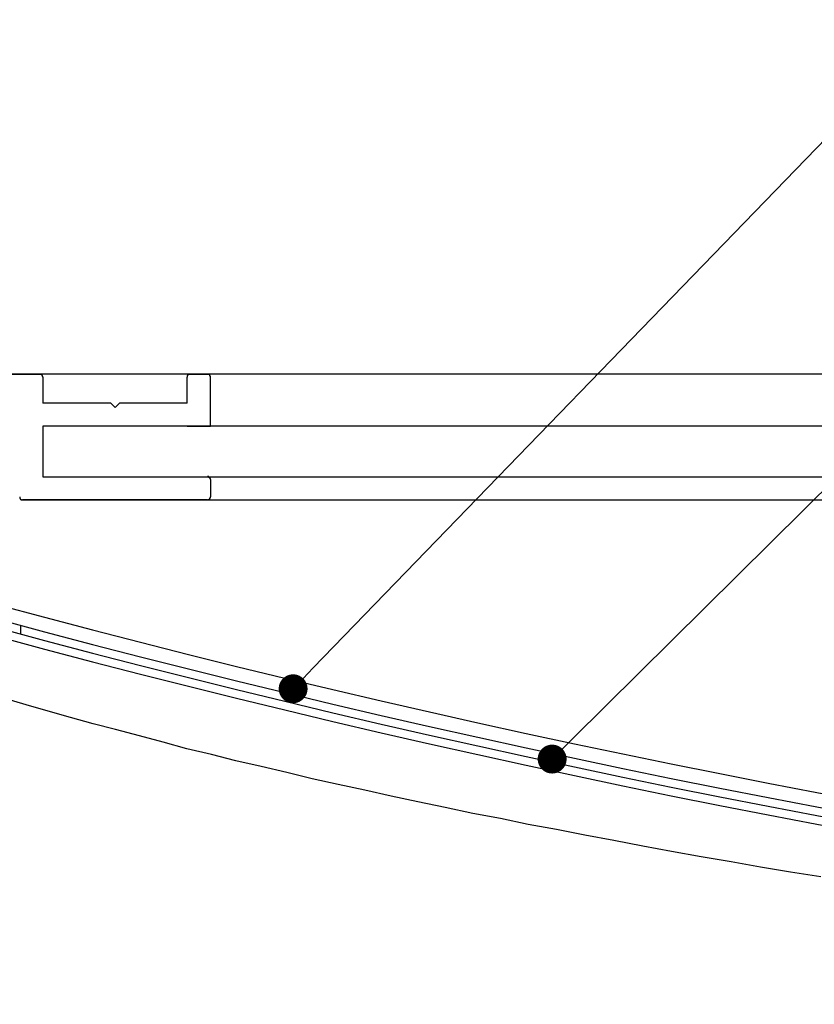
# Model space of a CAD drawing. Extents: x 2242 to 2539, y 1104 to 1314.
# Drawn here: x 2397 to 2411, y 1220 to 1237 of the extents above; entities that cross this region are included whole.
import ezdxf

# ---------------------------------------------------------------- set-up
doc = ezdxf.new("R2010")
doc.units = 0
doc.layers.get('0').update_dxf_attribs({"linetype": 'CONTINUOUS'})
doc.layers.add('本体2', color=11, linetype='CONTINUOUS')
doc.layers.add('注釈', color=2, linetype='CONTINUOUS')

msp = doc.modelspace()

# ---------------------------------------------------------------- linework, layer by layer
for p, q in [((2396.891, 1228.908), (2493.903, 1228.908)), ((2396.891, 1226.582), (2396.891, 1226.732))]:
    msp.add_line(p, q)
at = {"color": 0, "linetype": 'BYBLOCK'}
for p, q in [((2401.775, 1225.817), (2401.949, 1225.997)), ((2406.261, 1224.596), (2406.438, 1224.772))]:
    msp.add_line(p, q, dxfattribs=at)
at = {"color": 0, "linetype": 'BYBLOCK', "const_width": 0.25}
for points in [[(2401.688, 1225.727, 1), (2401.514, 1225.548, 1)], [(2406.172, 1224.508, 1), (2405.994, 1224.332, 1)]]:
    msp.add_lwpolyline(points, format="xyb", close=True, dxfattribs=at)
for centre in [(2445.419, 1408.094), (2445.419, 1407.844), (2445.419, 1407.694), (2445.419, 1407.544)]:
    msp.add_arc(centre, 187.5, 253.2899, 286.7101)
at = {"layer": '本体2'}
for p, q in [((2390.419, 1231.083), (2397.219, 1231.083)), ((2399.819, 1231.083), (2400.119, 1231.083)), ((2397.269, 1231.033), (2397.269, 1230.583)), ((2399.769, 1230.583), (2399.769, 1231.033)), ((2400.169, 1230.183), (2400.169, 1231.033)), ((2398.444, 1230.583), (2397.269, 1230.583)), ((2398.444, 1230.583), (2398.413, 1230.583)), ((2398.519, 1230.508), (2398.444, 1230.583)), ((2398.594, 1230.583), (2398.519, 1230.508)), ((2399.769, 1230.583), (2398.594, 1230.583)), ((2398.625, 1230.583), (2398.594, 1230.583)), ((2399.769, 1230.183), (2397.269, 1230.183)), ((2397.269, 1230.183), (2397.269, 1229.308)), ((2397.269, 1230.183), (2397.269, 1229.308)), ((2493.569, 1230.183), (2397.269, 1230.183)), ((2399.769, 1230.183), (2400.169, 1230.183)), ((2397.269, 1229.308), (2400.119, 1229.308)), ((2397.269, 1229.308), (2493.569, 1229.308)), ((2400.169, 1229.258), (2400.169, 1228.958)), ((2400.119, 1228.908), (2396.919, 1228.908))]:
    msp.add_line(p, q, dxfattribs=at)
for points in [[(2396.42, 1231.09, 0), (2397.07, 1231.09, 0), (2397.74, 1231.09, 0), (2398.45, 1231.09, 0), (2399.18, 1231.09, 0), (2399.94, 1231.09, 0), (2400.72, 1231.09, 0), (2401.53, 1231.09, 0), (2402.36, 1231.09, 0), (2403.22, 1231.09, 0), (2404.1, 1231.09, 0), (2405.01, 1231.09, 0), (2405.93, 1231.09, 0), (2406.88, 1231.09, 0), (2407.85, 1231.09, 0), (2408.84, 1231.09, 0), (2409.85, 1231.09, 0), (2410.88, 1231.09, 0)], [(2397.27, 1231.03, 0), (2397.27, 1231.03, 0), (2397.27, 1231.03, 0), (2397.27, 1231.04, 0), (2397.27, 1231.04, 0), (2397.27, 1231.04, 0), (2397.27, 1231.04, 0), (2397.27, 1231.04, 0), (2397.27, 1231.04, 0), (2397.27, 1231.04, 0), (2397.27, 1231.04, 0), (2397.27, 1231.04, 0), (2397.27, 1231.04, 0), (2397.27, 1231.04, 0), (2397.27, 1231.04, 0), (2397.27, 1231.04, 0), (2397.27, 1231.04, 0), (2397.27, 1231.04, 0), (2397.27, 1231.04, 0), (2397.27, 1231.05, 0), (2397.27, 1231.05, 0), (2397.27, 1231.05, 0), (2397.27, 1231.05, 0), (2397.27, 1231.05, 0), (2397.27, 1231.05, 0), (2397.27, 1231.05, 0), (2397.27, 1231.05, 0), (2397.27, 1231.05, 0), (2397.27, 1231.05, 0), (2397.27, 1231.05, 0), (2397.27, 1231.05, 0), (2397.27, 1231.05, 0), (2397.27, 1231.05, 0), (2397.26, 1231.05, 0), (2397.26, 1231.05, 0), (2397.26, 1231.05, 0), (2397.26, 1231.06, 0), (2397.26, 1231.06, 0), (2397.26, 1231.06, 0), (2397.26, 1231.06, 0), (2397.26, 1231.06, 0), (2397.26, 1231.06, 0), (2397.26, 1231.06, 0), (2397.26, 1231.06, 0), (2397.26, 1231.06, 0), (2397.26, 1231.06, 0), (2397.26, 1231.06, 0), (2397.26, 1231.06, 0), (2397.26, 1231.06, 0), (2397.26, 1231.06, 0), (2397.26, 1231.06, 0), (2397.26, 1231.06, 0), (2397.26, 1231.06, 0), (2397.26, 1231.06, 0), (2397.26, 1231.06, 0), (2397.26, 1231.06, 0), (2397.26, 1231.07, 0), (2397.26, 1231.07, 0), (2397.26, 1231.07, 0), (2397.26, 1231.07, 0), (2397.26, 1231.07, 0), (2397.26, 1231.07, 0), (2397.26, 1231.07, 0), (2397.25, 1231.07, 0), (2397.25, 1231.07, 0), (2397.25, 1231.07, 0), (2397.25, 1231.07, 0), (2397.25, 1231.07, 0), (2397.25, 1231.07, 0), (2397.25, 1231.07, 0), (2397.25, 1231.07, 0), (2397.25, 1231.07, 0), (2397.25, 1231.07, 0), (2397.25, 1231.07, 0), (2397.25, 1231.07, 0), (2397.25, 1231.07, 0), (2397.25, 1231.07, 0), (2397.25, 1231.07, 0), (2397.25, 1231.07, 0), (2397.25, 1231.07, 0), (2397.25, 1231.08, 0), (2397.25, 1231.08, 0), (2397.25, 1231.08, 0), (2397.25, 1231.08, 0), (2397.24, 1231.08, 0), (2397.24, 1231.08, 0), (2397.24, 1231.08, 0), (2397.24, 1231.08, 0), (2397.24, 1231.08, 0), (2397.24, 1231.08, 0), (2397.24, 1231.08, 0), (2397.24, 1231.08, 0), (2397.24, 1231.08, 0), (2397.24, 1231.08, 0), (2397.24, 1231.08, 0), (2397.24, 1231.08, 0), (2397.24, 1231.08, 0), (2397.24, 1231.08, 0), (2397.24, 1231.08, 0), (2397.24, 1231.08, 0), (2397.24, 1231.08, 0), (2397.24, 1231.08, 0), (2397.23, 1231.08, 0), (2397.23, 1231.08, 0), (2397.23, 1231.08, 0), (2397.23, 1231.08, 0), (2397.23, 1231.08, 0), (2397.23, 1231.08, 0), (2397.23, 1231.08, 0), (2397.23, 1231.08, 0), (2397.23, 1231.08, 0), (2397.23, 1231.08, 0), (2397.23, 1231.08, 0), (2397.23, 1231.08, 0), (2397.23, 1231.08, 0), (2397.23, 1231.08, 0), (2397.23, 1231.08, 0), (2397.23, 1231.08, 0), (2397.22, 1231.08, 0), (2397.22, 1231.08, 0), (2397.22, 1231.08, 0), (2397.22, 1231.08, 0), (2397.22, 1231.08, 0), (2397.22, 1231.08, 0), (2397.22, 1231.08, 0), (2397.22, 1231.08, 0), (2397.22, 1231.08, 0), (2397.22, 1231.08, 0)], [(2399.82, 1231.08, 0), (2399.82, 1231.08, 0), (2399.82, 1231.08, 0), (2399.82, 1231.08, 0), (2399.82, 1231.08, 0), (2399.82, 1231.08, 0), (2399.82, 1231.08, 0), (2399.81, 1231.08, 0), (2399.81, 1231.08, 0), (2399.81, 1231.08, 0), (2399.81, 1231.08, 0), (2399.81, 1231.08, 0), (2399.81, 1231.08, 0), (2399.81, 1231.08, 0), (2399.81, 1231.08, 0), (2399.81, 1231.08, 0), (2399.81, 1231.08, 0), (2399.81, 1231.08, 0), (2399.81, 1231.08, 0), (2399.81, 1231.08, 0), (2399.81, 1231.08, 0), (2399.81, 1231.08, 0), (2399.81, 1231.08, 0), (2399.8, 1231.08, 0), (2399.8, 1231.08, 0), (2399.8, 1231.08, 0), (2399.8, 1231.08, 0), (2399.8, 1231.08, 0), (2399.8, 1231.08, 0), (2399.8, 1231.08, 0), (2399.8, 1231.08, 0), (2399.8, 1231.08, 0), (2399.8, 1231.08, 0), (2399.8, 1231.08, 0), (2399.8, 1231.08, 0), (2399.8, 1231.08, 0), (2399.8, 1231.08, 0), (2399.8, 1231.08, 0), (2399.8, 1231.08, 0), (2399.8, 1231.08, 0), (2399.8, 1231.08, 0), (2399.79, 1231.08, 0), (2399.79, 1231.08, 0), (2399.79, 1231.08, 0), (2399.79, 1231.08, 0), (2399.79, 1231.08, 0), (2399.79, 1231.08, 0), (2399.79, 1231.08, 0), (2399.79, 1231.07, 0), (2399.79, 1231.07, 0), (2399.79, 1231.07, 0), (2399.79, 1231.07, 0), (2399.79, 1231.07, 0), (2399.79, 1231.07, 0), (2399.79, 1231.07, 0), (2399.79, 1231.07, 0), (2399.79, 1231.07, 0), (2399.79, 1231.07, 0), (2399.79, 1231.07, 0), (2399.79, 1231.07, 0), (2399.79, 1231.07, 0), (2399.78, 1231.07, 0), (2399.78, 1231.07, 0), (2399.78, 1231.07, 0), (2399.78, 1231.07, 0), (2399.78, 1231.07, 0), (2399.78, 1231.07, 0), (2399.78, 1231.07, 0), (2399.78, 1231.07, 0), (2399.78, 1231.07, 0), (2399.78, 1231.07, 0), (2399.78, 1231.07, 0), (2399.78, 1231.06, 0), (2399.78, 1231.06, 0), (2399.78, 1231.06, 0), (2399.78, 1231.06, 0), (2399.78, 1231.06, 0), (2399.78, 1231.06, 0), (2399.78, 1231.06, 0), (2399.78, 1231.06, 0), (2399.78, 1231.06, 0), (2399.78, 1231.06, 0), (2399.78, 1231.06, 0), (2399.78, 1231.06, 0), (2399.78, 1231.06, 0), (2399.78, 1231.06, 0), (2399.78, 1231.06, 0), (2399.78, 1231.06, 0), (2399.77, 1231.06, 0), (2399.77, 1231.06, 0), (2399.77, 1231.06, 0), (2399.77, 1231.06, 0), (2399.77, 1231.05, 0), (2399.77, 1231.05, 0), (2399.77, 1231.05, 0), (2399.77, 1231.05, 0), (2399.77, 1231.05, 0), (2399.77, 1231.05, 0), (2399.77, 1231.05, 0), (2399.77, 1231.05, 0), (2399.77, 1231.05, 0), (2399.77, 1231.05, 0), (2399.77, 1231.05, 0), (2399.77, 1231.05, 0), (2399.77, 1231.05, 0), (2399.77, 1231.05, 0), (2399.77, 1231.05, 0), (2399.77, 1231.05, 0), (2399.77, 1231.05, 0), (2399.77, 1231.04, 0), (2399.77, 1231.04, 0), (2399.77, 1231.04, 0), (2399.77, 1231.04, 0), (2399.77, 1231.04, 0), (2399.77, 1231.04, 0), (2399.77, 1231.04, 0), (2399.77, 1231.04, 0), (2399.77, 1231.04, 0), (2399.77, 1231.04, 0), (2399.77, 1231.04, 0), (2399.77, 1231.04, 0), (2399.77, 1231.04, 0), (2399.77, 1231.04, 0), (2399.77, 1231.04, 0), (2399.77, 1231.04, 0), (2399.77, 1231.03, 0), (2399.77, 1231.03, 0), (2399.77, 1231.03, 0)], [(2400.17, 1231.03, 0), (2400.17, 1231.03, 0), (2400.17, 1231.03, 0), (2400.17, 1231.04, 0), (2400.17, 1231.04, 0), (2400.17, 1231.04, 0), (2400.17, 1231.04, 0), (2400.17, 1231.04, 0), (2400.17, 1231.04, 0), (2400.17, 1231.04, 0), (2400.17, 1231.04, 0), (2400.17, 1231.04, 0), (2400.17, 1231.04, 0), (2400.17, 1231.04, 0), (2400.17, 1231.04, 0), (2400.17, 1231.04, 0), (2400.17, 1231.04, 0), (2400.17, 1231.04, 0), (2400.17, 1231.04, 0), (2400.17, 1231.05, 0), (2400.17, 1231.05, 0), (2400.17, 1231.05, 0), (2400.17, 1231.05, 0), (2400.17, 1231.05, 0), (2400.17, 1231.05, 0), (2400.17, 1231.05, 0), (2400.17, 1231.05, 0), (2400.17, 1231.05, 0), (2400.17, 1231.05, 0), (2400.17, 1231.05, 0), (2400.17, 1231.05, 0), (2400.17, 1231.05, 0), (2400.17, 1231.05, 0), (2400.16, 1231.05, 0), (2400.16, 1231.05, 0), (2400.16, 1231.05, 0), (2400.16, 1231.06, 0), (2400.16, 1231.06, 0), (2400.16, 1231.06, 0), (2400.16, 1231.06, 0), (2400.16, 1231.06, 0), (2400.16, 1231.06, 0), (2400.16, 1231.06, 0), (2400.16, 1231.06, 0), (2400.16, 1231.06, 0), (2400.16, 1231.06, 0), (2400.16, 1231.06, 0), (2400.16, 1231.06, 0), (2400.16, 1231.06, 0), (2400.16, 1231.06, 0), (2400.16, 1231.06, 0), (2400.16, 1231.06, 0), (2400.16, 1231.06, 0), (2400.16, 1231.06, 0), (2400.16, 1231.06, 0), (2400.16, 1231.06, 0), (2400.16, 1231.07, 0), (2400.16, 1231.07, 0), (2400.16, 1231.07, 0), (2400.16, 1231.07, 0), (2400.16, 1231.07, 0), (2400.16, 1231.07, 0), (2400.16, 1231.07, 0), (2400.15, 1231.07, 0), (2400.15, 1231.07, 0), (2400.15, 1231.07, 0), (2400.15, 1231.07, 0), (2400.15, 1231.07, 0), (2400.15, 1231.07, 0), (2400.15, 1231.07, 0), (2400.15, 1231.07, 0), (2400.15, 1231.07, 0), (2400.15, 1231.07, 0), (2400.15, 1231.07, 0), (2400.15, 1231.07, 0), (2400.15, 1231.07, 0), (2400.15, 1231.07, 0), (2400.15, 1231.07, 0), (2400.15, 1231.07, 0), (2400.15, 1231.07, 0), (2400.15, 1231.08, 0), (2400.15, 1231.08, 0), (2400.15, 1231.08, 0), (2400.15, 1231.08, 0), (2400.14, 1231.08, 0), (2400.14, 1231.08, 0), (2400.14, 1231.08, 0), (2400.14, 1231.08, 0), (2400.14, 1231.08, 0), (2400.14, 1231.08, 0), (2400.14, 1231.08, 0), (2400.14, 1231.08, 0), (2400.14, 1231.08, 0), (2400.14, 1231.08, 0), (2400.14, 1231.08, 0), (2400.14, 1231.08, 0), (2400.14, 1231.08, 0), (2400.14, 1231.08, 0), (2400.14, 1231.08, 0), (2400.14, 1231.08, 0), (2400.14, 1231.08, 0), (2400.14, 1231.08, 0), (2400.13, 1231.08, 0), (2400.13, 1231.08, 0), (2400.13, 1231.08, 0), (2400.13, 1231.08, 0), (2400.13, 1231.08, 0), (2400.13, 1231.08, 0), (2400.13, 1231.08, 0), (2400.13, 1231.08, 0), (2400.13, 1231.08, 0), (2400.13, 1231.08, 0), (2400.13, 1231.08, 0), (2400.13, 1231.08, 0), (2400.13, 1231.08, 0), (2400.13, 1231.08, 0), (2400.13, 1231.08, 0), (2400.13, 1231.08, 0), (2400.12, 1231.08, 0), (2400.12, 1231.08, 0), (2400.12, 1231.08, 0), (2400.12, 1231.08, 0), (2400.12, 1231.08, 0), (2400.12, 1231.08, 0), (2400.12, 1231.08, 0), (2400.12, 1231.08, 0), (2400.12, 1231.08, 0), (2400.12, 1231.08, 0)], [(2400.17, 1229.26, 0), (2400.17, 1229.26, 0), (2400.17, 1229.26, 0), (2400.17, 1229.26, 0), (2400.17, 1229.26, 0), (2400.17, 1229.26, 0), (2400.17, 1229.26, 0), (2400.17, 1229.26, 0), (2400.17, 1229.26, 0), (2400.17, 1229.26, 0), (2400.17, 1229.26, 0), (2400.17, 1229.27, 0), (2400.17, 1229.27, 0), (2400.17, 1229.27, 0), (2400.17, 1229.27, 0), (2400.17, 1229.27, 0), (2400.17, 1229.27, 0), (2400.17, 1229.27, 0), (2400.17, 1229.27, 0), (2400.17, 1229.27, 0), (2400.17, 1229.27, 0), (2400.17, 1229.27, 0), (2400.17, 1229.27, 0), (2400.17, 1229.27, 0), (2400.17, 1229.27, 0), (2400.17, 1229.27, 0), (2400.17, 1229.27, 0), (2400.17, 1229.28, 0), (2400.17, 1229.28, 0), (2400.17, 1229.28, 0), (2400.17, 1229.28, 0), (2400.17, 1229.28, 0), (2400.17, 1229.28, 0), (2400.16, 1229.28, 0), (2400.16, 1229.28, 0), (2400.16, 1229.28, 0), (2400.16, 1229.28, 0), (2400.16, 1229.28, 0), (2400.16, 1229.28, 0), (2400.16, 1229.28, 0), (2400.16, 1229.28, 0), (2400.16, 1229.28, 0), (2400.16, 1229.28, 0), (2400.16, 1229.28, 0), (2400.16, 1229.28, 0), (2400.16, 1229.29, 0), (2400.16, 1229.29, 0), (2400.16, 1229.29, 0), (2400.16, 1229.29, 0), (2400.16, 1229.29, 0), (2400.16, 1229.29, 0), (2400.16, 1229.29, 0), (2400.16, 1229.29, 0), (2400.16, 1229.29, 0), (2400.16, 1229.29, 0), (2400.16, 1229.29, 0), (2400.16, 1229.29, 0), (2400.16, 1229.29, 0), (2400.16, 1229.29, 0), (2400.16, 1229.29, 0), (2400.16, 1229.29, 0), (2400.16, 1229.29, 0), (2400.16, 1229.29, 0), (2400.15, 1229.29, 0), (2400.15, 1229.29, 0), (2400.15, 1229.29, 0), (2400.15, 1229.29, 0), (2400.15, 1229.3, 0), (2400.15, 1229.3, 0), (2400.15, 1229.3, 0), (2400.15, 1229.3, 0), (2400.15, 1229.3, 0), (2400.15, 1229.3, 0), (2400.15, 1229.3, 0), (2400.15, 1229.3, 0), (2400.15, 1229.3, 0), (2400.15, 1229.3, 0), (2400.15, 1229.3, 0), (2400.15, 1229.3, 0), (2400.15, 1229.3, 0), (2400.15, 1229.3, 0), (2400.15, 1229.3, 0), (2400.15, 1229.3, 0), (2400.15, 1229.3, 0), (2400.14, 1229.3, 0), (2400.14, 1229.3, 0), (2400.14, 1229.3, 0), (2400.14, 1229.3, 0), (2400.14, 1229.3, 0), (2400.14, 1229.3, 0), (2400.14, 1229.3, 0), (2400.14, 1229.3, 0), (2400.14, 1229.3, 0), (2400.14, 1229.3, 0), (2400.14, 1229.3, 0), (2400.14, 1229.3, 0), (2400.14, 1229.3, 0), (2400.14, 1229.3, 0), (2400.14, 1229.31, 0), (2400.14, 1229.31, 0), (2400.14, 1229.31, 0), (2400.14, 1229.31, 0), (2400.13, 1229.31, 0), (2400.13, 1229.31, 0), (2400.13, 1229.31, 0), (2400.13, 1229.31, 0), (2400.13, 1229.31, 0), (2400.13, 1229.31, 0), (2400.13, 1229.31, 0), (2400.13, 1229.31, 0), (2400.13, 1229.31, 0), (2400.13, 1229.31, 0), (2400.13, 1229.31, 0), (2400.13, 1229.31, 0), (2400.13, 1229.31, 0), (2400.13, 1229.31, 0), (2400.13, 1229.31, 0), (2400.13, 1229.31, 0), (2400.12, 1229.31, 0), (2400.12, 1229.31, 0), (2400.12, 1229.31, 0), (2400.12, 1229.31, 0), (2400.12, 1229.31, 0), (2400.12, 1229.31, 0), (2400.12, 1229.31, 0), (2400.12, 1229.31, 0), (2400.12, 1229.31, 0), (2400.12, 1229.31, 0)], [(2396.87, 1228.96, 0), (2396.87, 1228.96, 0), (2396.87, 1228.96, 0), (2396.87, 1228.96, 0), (2396.87, 1228.96, 0), (2396.87, 1228.96, 0), (2396.87, 1228.95, 0), (2396.87, 1228.95, 0), (2396.87, 1228.95, 0), (2396.87, 1228.95, 0), (2396.87, 1228.95, 0), (2396.87, 1228.95, 0), (2396.87, 1228.95, 0), (2396.87, 1228.95, 0), (2396.87, 1228.95, 0), (2396.87, 1228.95, 0), (2396.87, 1228.95, 0), (2396.87, 1228.95, 0), (2396.87, 1228.95, 0), (2396.87, 1228.95, 0), (2396.87, 1228.95, 0), (2396.87, 1228.95, 0), (2396.87, 1228.94, 0), (2396.87, 1228.94, 0), (2396.87, 1228.94, 0), (2396.87, 1228.94, 0), (2396.87, 1228.94, 0), (2396.87, 1228.94, 0), (2396.87, 1228.94, 0), (2396.87, 1228.94, 0), (2396.87, 1228.94, 0), (2396.87, 1228.94, 0), (2396.87, 1228.94, 0), (2396.87, 1228.94, 0), (2396.87, 1228.94, 0), (2396.87, 1228.94, 0), (2396.87, 1228.94, 0), (2396.87, 1228.94, 0), (2396.87, 1228.94, 0), (2396.87, 1228.93, 0), (2396.88, 1228.93, 0), (2396.88, 1228.93, 0), (2396.88, 1228.93, 0), (2396.88, 1228.93, 0), (2396.88, 1228.93, 0), (2396.88, 1228.93, 0), (2396.88, 1228.93, 0), (2396.88, 1228.93, 0), (2396.88, 1228.93, 0), (2396.88, 1228.93, 0), (2396.88, 1228.93, 0), (2396.88, 1228.93, 0), (2396.88, 1228.93, 0), (2396.88, 1228.93, 0), (2396.88, 1228.93, 0), (2396.88, 1228.93, 0), (2396.88, 1228.93, 0), (2396.88, 1228.93, 0), (2396.88, 1228.93, 0), (2396.88, 1228.93, 0), (2396.88, 1228.92, 0), (2396.88, 1228.92, 0), (2396.88, 1228.92, 0), (2396.88, 1228.92, 0), (2396.88, 1228.92, 0), (2396.88, 1228.92, 0), (2396.88, 1228.92, 0), (2396.89, 1228.92, 0), (2396.89, 1228.92, 0), (2396.89, 1228.92, 0), (2396.89, 1228.92, 0), (2396.89, 1228.92, 0), (2396.89, 1228.92, 0), (2396.89, 1228.92, 0), (2396.89, 1228.92, 0), (2396.89, 1228.92, 0), (2396.89, 1228.92, 0), (2396.89, 1228.92, 0), (2396.89, 1228.92, 0), (2396.89, 1228.92, 0), (2396.89, 1228.92, 0), (2396.89, 1228.92, 0), (2396.89, 1228.92, 0), (2396.89, 1228.92, 0), (2396.89, 1228.92, 0), (2396.89, 1228.92, 0), (2396.89, 1228.91, 0), (2396.9, 1228.91, 0), (2396.9, 1228.91, 0), (2396.9, 1228.91, 0), (2396.9, 1228.91, 0), (2396.9, 1228.91, 0), (2396.9, 1228.91, 0), (2396.9, 1228.91, 0), (2396.9, 1228.91, 0), (2396.9, 1228.91, 0), (2396.9, 1228.91, 0), (2396.9, 1228.91, 0), (2396.9, 1228.91, 0), (2396.9, 1228.91, 0), (2396.9, 1228.91, 0), (2396.9, 1228.91, 0), (2396.9, 1228.91, 0), (2396.9, 1228.91, 0), (2396.9, 1228.91, 0), (2396.91, 1228.91, 0), (2396.91, 1228.91, 0), (2396.91, 1228.91, 0), (2396.91, 1228.91, 0), (2396.91, 1228.91, 0), (2396.91, 1228.91, 0), (2396.91, 1228.91, 0), (2396.91, 1228.91, 0), (2396.91, 1228.91, 0), (2396.91, 1228.91, 0), (2396.91, 1228.91, 0), (2396.91, 1228.91, 0), (2396.91, 1228.91, 0), (2396.91, 1228.91, 0), (2396.91, 1228.91, 0), (2396.91, 1228.91, 0), (2396.92, 1228.91, 0), (2396.92, 1228.91, 0), (2396.92, 1228.91, 0), (2396.92, 1228.91, 0), (2396.92, 1228.91, 0), (2396.92, 1228.91, 0), (2396.92, 1228.91, 0)], [(2400.12, 1228.91, 0), (2400.12, 1228.91, 0), (2400.12, 1228.91, 0), (2400.12, 1228.91, 0), (2400.12, 1228.91, 0), (2400.12, 1228.91, 0), (2400.12, 1228.91, 0), (2400.12, 1228.91, 0), (2400.12, 1228.91, 0), (2400.12, 1228.91, 0), (2400.13, 1228.91, 0), (2400.13, 1228.91, 0), (2400.13, 1228.91, 0), (2400.13, 1228.91, 0), (2400.13, 1228.91, 0), (2400.13, 1228.91, 0), (2400.13, 1228.91, 0), (2400.13, 1228.91, 0), (2400.13, 1228.91, 0), (2400.13, 1228.91, 0), (2400.13, 1228.91, 0), (2400.13, 1228.91, 0), (2400.13, 1228.91, 0), (2400.13, 1228.91, 0), (2400.13, 1228.91, 0), (2400.13, 1228.91, 0), (2400.14, 1228.91, 0), (2400.14, 1228.91, 0), (2400.14, 1228.91, 0), (2400.14, 1228.91, 0), (2400.14, 1228.91, 0), (2400.14, 1228.91, 0), (2400.14, 1228.91, 0), (2400.14, 1228.91, 0), (2400.14, 1228.91, 0), (2400.14, 1228.91, 0), (2400.14, 1228.91, 0), (2400.14, 1228.91, 0), (2400.14, 1228.91, 0), (2400.14, 1228.91, 0), (2400.14, 1228.91, 0), (2400.14, 1228.91, 0), (2400.14, 1228.92, 0), (2400.14, 1228.92, 0), (2400.15, 1228.92, 0), (2400.15, 1228.92, 0), (2400.15, 1228.92, 0), (2400.15, 1228.92, 0), (2400.15, 1228.92, 0), (2400.15, 1228.92, 0), (2400.15, 1228.92, 0), (2400.15, 1228.92, 0), (2400.15, 1228.92, 0), (2400.15, 1228.92, 0), (2400.15, 1228.92, 0), (2400.15, 1228.92, 0), (2400.15, 1228.92, 0), (2400.15, 1228.92, 0), (2400.15, 1228.92, 0), (2400.15, 1228.92, 0), (2400.15, 1228.92, 0), (2400.15, 1228.92, 0), (2400.15, 1228.92, 0), (2400.15, 1228.92, 0), (2400.15, 1228.92, 0), (2400.16, 1228.92, 0), (2400.16, 1228.92, 0), (2400.16, 1228.92, 0), (2400.16, 1228.93, 0), (2400.16, 1228.93, 0), (2400.16, 1228.93, 0), (2400.16, 1228.93, 0), (2400.16, 1228.93, 0), (2400.16, 1228.93, 0), (2400.16, 1228.93, 0), (2400.16, 1228.93, 0), (2400.16, 1228.93, 0), (2400.16, 1228.93, 0), (2400.16, 1228.93, 0), (2400.16, 1228.93, 0), (2400.16, 1228.93, 0), (2400.16, 1228.93, 0), (2400.16, 1228.93, 0), (2400.16, 1228.93, 0), (2400.16, 1228.93, 0), (2400.16, 1228.93, 0), (2400.16, 1228.93, 0), (2400.16, 1228.93, 0), (2400.16, 1228.93, 0), (2400.16, 1228.94, 0), (2400.16, 1228.94, 0), (2400.16, 1228.94, 0), (2400.16, 1228.94, 0), (2400.16, 1228.94, 0), (2400.16, 1228.94, 0), (2400.17, 1228.94, 0), (2400.17, 1228.94, 0), (2400.17, 1228.94, 0), (2400.17, 1228.94, 0), (2400.17, 1228.94, 0), (2400.17, 1228.94, 0), (2400.17, 1228.94, 0), (2400.17, 1228.94, 0), (2400.17, 1228.94, 0), (2400.17, 1228.94, 0), (2400.17, 1228.94, 0), (2400.17, 1228.95, 0), (2400.17, 1228.95, 0), (2400.17, 1228.95, 0), (2400.17, 1228.95, 0), (2400.17, 1228.95, 0), (2400.17, 1228.95, 0), (2400.17, 1228.95, 0), (2400.17, 1228.95, 0), (2400.17, 1228.95, 0), (2400.17, 1228.95, 0), (2400.17, 1228.95, 0), (2400.17, 1228.95, 0), (2400.17, 1228.95, 0), (2400.17, 1228.95, 0), (2400.17, 1228.95, 0), (2400.17, 1228.95, 0), (2400.17, 1228.96, 0), (2400.17, 1228.96, 0), (2400.17, 1228.96, 0), (2400.17, 1228.96, 0), (2400.17, 1228.96, 0), (2400.17, 1228.96, 0)], [(2410.73, 1222.38, 0), (2410.21, 1222.46, 0), (2409.69, 1222.55, 0), (2409.18, 1222.64, 0), (2408.66, 1222.73, 0), (2408.15, 1222.82, 0), (2407.65, 1222.91, 0), (2407.15, 1223.01, 0), (2406.65, 1223.1, 0), (2406.16, 1223.2, 0), (2405.67, 1223.29, 0), (2405.19, 1223.39, 0), (2404.71, 1223.48, 0), (2404.23, 1223.58, 0), (2403.76, 1223.68, 0), (2403.3, 1223.78, 0), (2402.84, 1223.88, 0), (2402.38, 1223.98, 0), (2401.93, 1224.08, 0), (2401.49, 1224.19, 0), (2401.05, 1224.29, 0), (2400.61, 1224.39, 0), (2400.19, 1224.5, 0), (2399.76, 1224.6, 0), (2399.35, 1224.71, 0), (2398.94, 1224.82, 0), (2398.53, 1224.93, 0), (2398.14, 1225.03, 0), (2397.75, 1225.14, 0), (2397.36, 1225.25, 0), (2396.98, 1225.36, 0), (2396.61, 1225.47, 0)]]:
    msp.add_polyline3d(points, dxfattribs=at)
at = {"layer": '注釈', "color": 2, "linetype": 'BYBLOCK'}
for p, q in [((2401.949, 1225.997), (2447.388, 1272.957)), ((2406.438, 1224.772), (2448.721, 1266.708))]:
    msp.add_line(p, q, dxfattribs=at)

doc.saveas('drawing.dxf')
